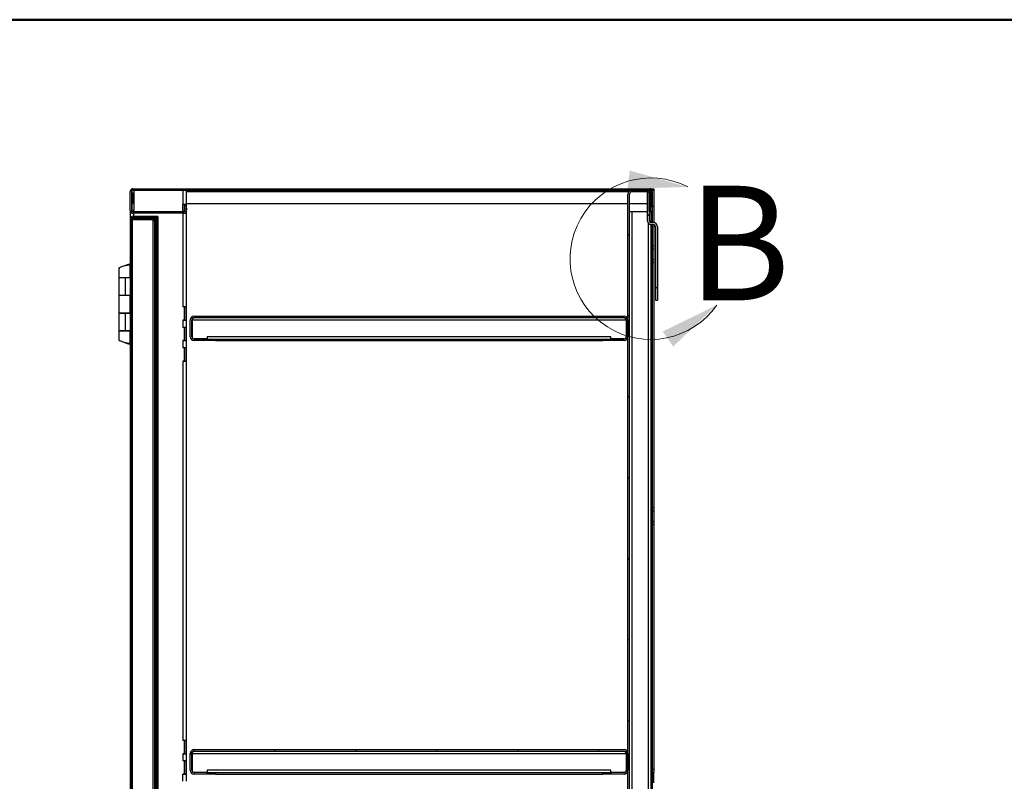
# Model space of a CAD drawing. Units: inches. Extents: x 0.5 to 10.5, y 0.5 to 8.
# Drawn here: x 6.2 to 8.4, y 6.3 to 8 of the extents above; entities that cross this region are included whole.
import ezdxf

# ---------------------------------------------------------------- set-up
doc = ezdxf.new("R2010")
doc.units = ezdxf.units.IN
doc.header["$MEASUREMENT"] = 0
doc.styles.add('SLDTEXTSTYLE0', font='TXT', dxfattribs={"width": 0.75})

msp = doc.modelspace()

# ---------------------------------------------------------------- hatches: boundary and pattern name
at = {"linetype": 'Continuous', "lineweight": 18}
h = msp.add_hatch(dxfattribs=at)
h.set_pattern_fill('ANSI31', style=0)
edge = h.paths.add_edge_path(flags=0)
edge.add_line((6.44262, 7.62469), (6.44262, 7.58355))
edge.add_arc((6.44883, 7.58355), 0.00621, 180, 270)
edge.add_line((6.44883, 7.57733), (6.50164, 7.57733))
edge.add_line((6.50164, 7.57733), (6.50164, 7.58055))
edge.add_line((6.50164, 7.58055), (6.44883, 7.58055))
edge.add_arc((6.44883, 7.58355), 0.003, 180, 270, ccw=False)
edge.add_line((6.44583, 7.58355), (6.44583, 7.62469))
edge.add_arc((6.44883, 7.62469), 0.003, 90, 180, ccw=False)
edge.add_line((6.44883, 7.62769), (7.57605, 7.62769))
edge.add_arc((7.57605, 7.62469), 0.003, 0, 90, ccw=False)
edge.add_line((7.57905, 7.62469), (7.57905, 7.59198))
edge.add_line((7.57905, 7.59198), (7.58226, 7.59198))
edge.add_line((7.58226, 7.59198), (7.58226, 7.62469))
edge.add_arc((7.57605, 7.62469), 0.00621, 0, 90)
edge.add_line((7.57605, 7.6309), (6.44883, 7.6309))
edge.add_arc((6.44883, 7.62469), 0.00621, 90, 180)
h = msp.add_hatch(dxfattribs=at)
h.set_pattern_fill('ANSI31', style=0)
edge = h.paths.add_edge_path(flags=0)
edge.add_line((7.57562, 7.61926), (7.57562, 7.58162))
edge.add_line((7.57562, 7.58162), (7.57905, 7.58162))
edge.add_line((7.57905, 7.58162), (7.57905, 7.61926))
edge.add_arc((7.57062, 7.61926), 0.00843, 0, 90)
edge.add_line((7.57062, 7.62769), (7.53747, 7.62769))
edge.add_arc((7.53747, 7.61926), 0.00843, 90, 180)
edge.add_line((7.52905, 7.61926), (7.52905, 5.07112))
edge.add_arc((7.53747, 5.07112), 0.00843, 180, 270)
edge.add_line((7.53747, 5.06269), (7.57062, 5.06269))
edge.add_arc((7.57062, 5.07112), 0.00843, 270, 360)
edge.add_line((7.57905, 5.07112), (7.57905, 5.10876))
edge.add_line((7.57905, 5.10876), (7.57562, 5.10876))
edge.add_line((7.57562, 5.10876), (7.57562, 5.07112))
edge.add_arc((7.57062, 5.07112), 0.005, 270, 360, ccw=False)
edge.add_line((7.57062, 5.06612), (7.53747, 5.06612))
edge.add_arc((7.53747, 5.07112), 0.005, 180, 270, ccw=False)
edge.add_line((7.53247, 5.07112), (7.53247, 7.61926))
edge.add_arc((7.53747, 7.61926), 0.005, 90, 180, ccw=False)
edge.add_line((7.53747, 7.62426), (7.57062, 7.62426))
edge.add_arc((7.57062, 7.61926), 0.005, 0, 90, ccw=False)
h = msp.add_hatch(dxfattribs=at)
h.set_pattern_fill('ANSI31', style=0)
edge = h.paths.add_edge_path(flags=0)
edge.add_line((7.58922, 7.54783), (7.58922, 7.38744))
edge.add_line((7.58922, 7.38744), (7.59347, 7.38744))
edge.add_line((7.59347, 7.38744), (7.59347, 7.54783))
edge.add_arc((7.58422, 7.54783), 0.00925, 0, 90)
edge.add_line((7.58422, 7.55708), (7.58062, 7.55708))
edge.add_arc((7.58062, 7.56208), 0.005, 180, 270, ccw=False)
edge.add_line((7.57562, 7.56208), (7.57562, 7.62426))
edge.add_line((7.57562, 7.62426), (7.57137, 7.62426))
edge.add_line((7.57137, 7.62426), (7.57137, 7.56208))
edge.add_arc((7.58062, 7.56208), 0.00925, 180, 270)
edge.add_line((7.58062, 7.55283), (7.58422, 7.55283))
edge.add_arc((7.58422, 7.54783), 0.005, 0, 90, ccw=False)
h = msp.add_hatch(dxfattribs=at)
h.set_pattern_fill('ANSI31', style=0)
edge = h.paths.add_edge_path(flags=0)
edge.add_arc((6.55905, 7.58355), 0.003, -90, 5, ccw=False)
edge.add_line((6.55905, 7.58055), (6.53171, 7.58055))
edge.add_line((6.53171, 7.58055), (6.53171, 7.57733))
edge.add_line((6.53171, 7.57733), (6.55905, 7.57733))
edge.add_arc((6.55905, 7.58355), 0.00621, 270, 365)
edge.add_line((6.56524, 7.58409), (6.56437, 7.59405))
edge.add_line((6.56437, 7.59405), (6.56117, 7.59377))
edge.add_line((6.56117, 7.59377), (6.56204, 7.58381))
h = msp.add_hatch(dxfattribs=at)
h.set_pattern_fill('ANSI32', angle=3e-322, style=0)
edge = h.paths.add_edge_path(flags=0)
edge.add_line((6.49783, 7.56837), (6.49783, 7.5709))
edge.add_line((6.49783, 7.5709), (6.44894, 7.5709))
edge.add_arc((6.44894, 7.5648), 0.00611, 90, 180)
edge.add_line((6.44283, 7.5648), (6.44283, 5.12558))
edge.add_arc((6.44894, 5.12558), 0.00611, 180, 270)
edge.add_line((6.44894, 5.11948), (6.49783, 5.11948))
edge.add_line((6.49783, 5.11948), (6.49783, 5.12201))
edge.add_line((6.49783, 5.12201), (6.44894, 5.12201))
edge.add_arc((6.44894, 5.12558), 0.00357, 180, 270, ccw=False)
edge.add_line((6.44537, 5.12558), (6.44537, 7.5648))
edge.add_arc((6.44894, 7.5648), 0.00357, 90, 180, ccw=False)
edge.add_line((6.44894, 7.56837), (6.49783, 7.56837))
h = msp.add_hatch(dxfattribs=at)
h.set_pattern_fill('ANSI32', angle=3e-322, style=0)
edge = h.paths.add_edge_path(flags=0)
edge.add_arc((6.49172, 5.13023), 0.00357, 270, 360, ccw=False)
edge.add_line((6.49172, 5.12665), (6.44712, 5.12665))
edge.add_line((6.44712, 5.12665), (6.44712, 5.12412))
edge.add_line((6.44712, 5.12412), (6.49172, 5.12412))
edge.add_arc((6.49172, 5.13023), 0.00611, 270, 360)
edge.add_line((6.49783, 5.13023), (6.49783, 7.56015))
edge.add_arc((6.49172, 7.56015), 0.00611, 0, 90)
edge.add_line((6.49172, 7.56626), (6.44712, 7.56626))
edge.add_line((6.44712, 7.56626), (6.44712, 7.56373))
edge.add_line((6.44712, 7.56373), (6.49172, 7.56373))
edge.add_arc((6.49172, 7.56015), 0.00357, 0, 90, ccw=False)
edge.add_line((6.4953, 7.56015), (6.4953, 5.13023))
h = msp.add_hatch(dxfattribs=at)
h.set_pattern_fill('ANSI31', style=0)
h.paths.add_polyline_path([(6.53164, 7.57733), (6.53164, 7.58055), (6.50171, 7.58055), (6.50171, 7.57733)], flags=0)
h = msp.add_hatch(dxfattribs=at)
h.set_pattern_fill('ANSI31', style=0)
edge = h.paths.add_edge_path(flags=0)
edge.add_line((6.6094, 7.2994), (6.6094, 7.30283))
edge.add_line((6.6094, 7.30283), (6.58212, 7.30283))
edge.add_arc((6.58212, 7.30783), 0.005, 180, 270, ccw=False)
edge.add_line((6.57712, 7.30783), (6.57712, 7.34455))
edge.add_arc((6.58212, 7.34455), 0.005, 90, 180, ccw=False)
edge.add_line((6.58212, 7.34955), (7.52062, 7.34955))
edge.add_arc((7.52062, 7.34455), 0.005, 0, 90, ccw=False)
edge.add_line((7.52562, 7.34455), (7.52562, 7.30783))
edge.add_arc((7.52062, 7.30783), 0.005, 270, 360, ccw=False)
edge.add_line((7.52062, 7.30283), (7.49333, 7.30283))
edge.add_line((7.49333, 7.30283), (7.49333, 7.2994))
edge.add_line((7.49333, 7.2994), (7.52062, 7.2994))
edge.add_arc((7.52062, 7.30783), 0.00843, 270, 360)
edge.add_line((7.52905, 7.30783), (7.52905, 7.34455))
edge.add_arc((7.52062, 7.34455), 0.00843, 0, 90)
edge.add_line((7.52062, 7.35298), (6.58212, 7.35298))
edge.add_arc((6.58212, 7.34455), 0.00843, 90, 180)
edge.add_line((6.57369, 7.34455), (6.57369, 7.30783))
edge.add_arc((6.58212, 7.30783), 0.00843, 180, 270)
edge.add_line((6.58212, 7.2994), (6.6094, 7.2994))
h = msp.add_hatch(dxfattribs=at)
h.set_pattern_fill('ANSI31', style=0)
edge = h.paths.add_edge_path(flags=0)
edge.add_line((6.6094, 6.35298), (6.6094, 6.3564))
edge.add_line((6.6094, 6.3564), (6.58212, 6.3564))
edge.add_arc((6.58212, 6.3614), 0.005, 180, 270, ccw=False)
edge.add_line((6.57712, 6.3614), (6.57712, 6.39812))
edge.add_arc((6.58212, 6.39812), 0.005, 90, 180, ccw=False)
edge.add_line((6.58212, 6.40312), (7.52062, 6.40312))
edge.add_arc((7.52062, 6.39812), 0.005, 0, 90, ccw=False)
edge.add_line((7.52562, 6.39812), (7.52562, 6.3614))
edge.add_arc((7.52062, 6.3614), 0.005, 270, 360, ccw=False)
edge.add_line((7.52062, 6.3564), (7.49333, 6.3564))
edge.add_line((7.49333, 6.3564), (7.49333, 6.35298))
edge.add_line((7.49333, 6.35298), (7.52062, 6.35298))
edge.add_arc((7.52062, 6.3614), 0.00843, 270, 360)
edge.add_line((7.52905, 6.3614), (7.52905, 6.39812))
edge.add_arc((7.52062, 6.39812), 0.00843, 0, 90)
edge.add_line((7.52062, 6.40655), (6.58212, 6.40655))
edge.add_arc((6.58212, 6.39812), 0.00843, 90, 180)
edge.add_line((6.57369, 6.39812), (6.57369, 6.3614))
edge.add_arc((6.58212, 6.3614), 0.00843, 180, 270)
edge.add_line((6.58212, 6.35298), (6.6094, 6.35298))

# ---------------------------------------------------------------- linework, layer by layer
at = {"color": 7, "linetype": 'Continuous', "lineweight": 50}
msp.add_line((0.5, 8), (10.5, 8), dxfattribs=at)
at = {"color": 7, "linetype": 'Continuous', "lineweight": 25}
for p, q in [((6.44597, 7.63021), (6.44597, 7.6309)), ((6.44597, 7.6309), (6.44883, 7.6309)), ((6.44883, 7.6309), (7.57605, 7.6309)), ((7.57605, 7.6309), (7.58547, 7.6309)), ((7.58547, 7.6309), (7.58547, 7.62769)), ((6.44262, 7.58355), (6.44262, 7.62469)), ((6.44283, 7.62769), (6.44283, 7.62631)), ((6.44339, 7.62769), (6.44283, 7.62769)), ((6.44583, 7.58355), (6.44583, 7.62469)), ((6.45055, 7.62126), (6.44583, 7.62126)), ((6.44626, 7.62126), (6.44626, 7.58412)), ((6.44883, 7.62769), (7.57605, 7.62769)), ((6.44883, 7.62126), (6.44883, 7.5984)), ((6.45055, 7.62769), (6.45055, 7.62126)), ((6.45055, 7.62126), (6.45055, 7.58412)), ((6.55763, 7.62769), (6.55763, 7.59662)), ((6.56534, 7.59662), (6.56534, 7.62769)), ((6.56534, 7.62469), (7.53103, 7.62469)), ((7.52905, 5.07112), (7.52905, 7.61926)), ((7.53247, 5.07112), (7.53247, 7.61926)), ((7.57062, 7.62769), (7.53747, 7.62769)), ((7.57062, 7.62426), (7.53747, 7.62426)), ((7.57137, 7.62426), (7.57137, 7.56208)), ((7.57137, 7.62426), (7.57562, 7.62426)), ((7.57562, 7.62426), (7.57562, 7.56208)), ((7.57562, 7.58162), (7.57562, 7.61926)), ((7.5759, 7.62583), (7.5759, 7.62769)), ((7.57797, 7.62337), (7.57797, 7.62699)), ((7.57905, 7.62469), (7.57905, 7.59198)), ((7.57905, 7.58162), (7.57905, 7.61926)), ((7.58226, 7.62769), (7.58149, 7.62769)), ((7.58226, 7.62769), (7.58569, 7.62769)), ((7.58226, 7.62469), (7.58226, 7.62769)), ((7.58226, 7.62469), (7.58226, 7.59198)), ((7.58569, 7.62769), (7.58569, 7.59198)), ((6.44883, 7.5984), (6.45055, 7.5984)), ((6.55763, 7.58233), (6.55763, 7.59662)), ((6.56534, 7.59662), (6.55763, 7.59662)), ((6.56117, 7.59377), (6.56117, 7.59662)), ((6.56437, 7.59405), (6.56117, 7.59377)), ((6.56117, 7.59377), (6.56204, 7.58381)), ((6.56117, 7.58233), (6.56117, 7.59376)), ((6.56156, 7.5938), (6.56156, 7.59662)), ((6.56156, 7.58233), (6.56156, 7.58928)), ((6.56437, 7.59405), (6.56524, 7.58409)), ((6.56498, 7.59662), (6.56498, 7.58712)), ((6.56534, 7.5984), (7.52905, 7.5984)), ((7.53247, 7.5984), (7.57137, 7.5984)), ((7.57905, 7.59198), (7.58226, 7.59198)), ((7.58569, 7.59198), (7.58226, 7.59198)), ((7.58226, 7.59198), (7.58226, 7.58155)), ((7.58569, 7.59198), (7.58569, 7.55697)), ((6.44283, 7.56603), (6.44283, 7.58193)), ((6.44583, 7.58412), (6.45055, 7.58412)), ((6.44712, 7.56373), (6.44712, 7.56626)), ((6.44712, 7.56626), (6.49172, 7.56626)), ((6.50164, 7.58055), (6.44883, 7.58055)), ((6.50164, 7.57733), (6.44883, 7.57733)), ((6.44894, 7.5709), (6.49783, 7.5709)), ((6.44894, 7.56837), (6.49783, 7.56837)), ((6.44894, 7.56626), (6.44894, 7.56837)), ((6.45055, 7.58055), (6.45055, 7.58412)), ((6.45055, 7.5709), (6.45055, 7.57733)), ((6.49744, 7.56837), (6.49744, 7.56231)), ((6.49783, 7.5709), (6.49783, 7.56837)), ((6.50355, 7.56948), (6.50101, 7.56948)), ((6.50101, 5.1209), (6.50101, 7.56948)), ((6.50164, 7.58055), (6.50164, 7.57733)), ((6.50169, 7.58055), (6.50164, 7.58055)), ((6.50169, 7.57733), (6.50164, 7.57733)), ((6.50169, 7.58055), (6.50169, 7.57733)), ((6.50171, 7.58055), (6.50169, 7.58055)), ((6.50171, 7.57733), (6.50169, 7.57733)), ((6.50171, 7.57733), (6.50171, 7.58055)), ((6.53164, 7.58055), (6.50171, 7.58055)), ((6.53164, 7.57733), (6.50171, 7.57733)), ((6.50355, 5.1209), (6.50355, 7.56948)), ((6.53164, 7.58055), (6.53164, 7.57733)), ((6.53169, 7.58055), (6.53164, 7.58055)), ((6.53169, 7.57733), (6.53164, 7.57733)), ((6.53169, 7.58055), (6.53169, 7.57733)), ((6.53171, 7.58055), (6.53169, 7.58055)), ((6.53171, 7.57733), (6.53169, 7.57733)), ((6.53171, 7.57733), (6.53171, 7.58055)), ((6.55905, 7.58055), (6.53171, 7.58055)), ((6.55905, 7.57733), (6.53171, 7.57733)), ((6.55763, 7.58233), (6.5619, 7.58233)), ((6.55763, 7.58233), (6.55763, 7.58055)), ((6.55763, 7.57733), (6.55763, 7.37305)), ((6.56514, 7.58233), (6.56534, 7.58233)), ((6.56534, 7.37305), (6.56534, 7.58233)), ((7.53247, 7.58155), (7.53747, 7.58155)), ((7.53747, 7.58155), (7.53747, 5.10883)), ((7.53747, 7.58155), (7.57137, 7.58155)), ((7.57562, 7.58162), (7.57905, 7.58162)), ((7.57562, 7.58155), (7.57883, 7.58155)), ((7.57797, 7.58155), (7.57797, 7.58162)), ((7.58226, 7.58155), (7.57883, 7.58155)), ((7.57883, 7.58155), (7.57883, 7.55741)), ((7.58226, 7.58155), (7.58226, 7.55708)), ((6.44262, 7.5648), (6.44262, 5.57233)), ((6.44283, 5.12558), (6.44283, 7.5648)), ((6.44537, 5.12558), (6.44537, 7.5648)), ((6.44712, 7.56373), (6.49172, 7.56373)), ((6.44712, 7.56373), (6.44712, 5.12665)), ((6.49172, 7.56373), (6.49172, 5.12665)), ((6.4953, 7.56015), (6.4953, 5.13023)), ((6.49783, 7.56015), (6.49783, 5.13023)), ((7.57383, 5.10883), (7.57383, 7.5558)), ((7.57883, 7.55301), (7.57883, 5.10883)), ((7.58062, 7.55708), (7.58422, 7.55708)), ((7.58062, 7.55283), (7.58422, 7.55283)), ((7.58226, 7.55283), (7.58226, 5.10883)), ((7.58569, 7.55261), (7.58569, 7.5059)), ((7.58922, 7.54783), (7.58922, 7.38744)), ((7.59347, 7.54783), (7.59347, 7.38744)), ((7.58569, 7.5059), (7.58226, 7.5059)), ((7.58569, 7.5059), (7.58569, 7.49948)), ((7.58226, 7.49948), (7.58569, 7.49948)), ((7.58569, 7.49948), (7.58569, 7.47662)), ((6.43657, 7.46503), (6.44179, 7.46503)), ((6.43657, 7.46492), (6.43657, 7.46503)), ((6.44209, 7.46503), (6.43669, 7.46503)), ((6.44262, 7.46732), (6.43709, 7.46503)), ((6.4421, 7.43726), (6.4421, 7.46502)), ((7.58226, 7.47662), (7.58569, 7.47662)), ((7.58226, 7.47019), (7.58569, 7.47019)), ((7.58569, 7.47662), (7.58569, 7.47019)), ((7.58569, 7.47019), (7.58569, 6.93448)), ((6.41803, 7.45797), (6.41803, 7.43726)), ((6.41803, 7.43726), (6.4421, 7.43726)), ((6.44262, 7.43726), (6.4421, 7.43726)), ((6.41803, 7.43669), (6.41803, 7.39848)), ((6.43215, 7.43669), (6.41803, 7.43669)), ((6.43215, 7.39848), (6.43215, 7.43669)), ((6.44262, 7.43669), (6.43215, 7.43669)), ((6.41803, 7.39848), (6.41803, 7.35962)), ((6.41803, 7.39848), (6.43215, 7.39848)), ((6.43215, 7.39848), (6.44262, 7.39848)), ((6.4421, 7.35962), (6.4421, 7.39848)), ((6.55741, 7.37305), (6.55763, 7.37305)), ((6.55741, 7.37304), (6.55741, 7.37305)), ((6.56134, 7.37304), (6.55741, 7.37304)), ((6.56534, 7.37305), (6.55763, 7.37305)), ((6.56117, 7.37304), (6.56117, 7.37305)), ((6.56134, 7.34405), (6.56134, 7.37304)), ((6.56157, 7.34405), (6.56157, 7.37305)), ((6.56499, 7.37305), (6.56499, 7.34405)), ((7.58922, 7.38744), (7.59347, 7.38744)), ((6.41803, 7.35962), (6.4421, 7.35962)), ((6.41803, 7.35912), (6.41803, 7.3209)), ((6.43215, 7.35912), (6.41803, 7.35912)), ((6.43215, 7.3209), (6.43215, 7.35912)), ((6.44262, 7.35912), (6.43215, 7.35912)), ((6.44262, 7.35962), (6.4421, 7.35962)), ((6.58212, 7.35298), (7.52062, 7.35298)), ((6.56134, 7.34405), (6.55741, 7.34405)), ((6.55741, 7.34405), (6.55741, 7.34405)), ((6.55763, 7.34405), (6.55741, 7.34405)), ((6.55763, 7.34405), (6.55763, 7.3284)), ((6.55763, 7.34405), (6.56534, 7.34405)), ((6.56117, 7.34405), (6.56117, 7.34405)), ((6.56534, 7.3284), (6.56534, 7.34405)), ((6.57369, 7.30783), (6.57369, 7.34455)), ((6.57712, 7.30783), (6.57712, 7.34455)), ((6.57747, 7.34455), (7.52526, 7.34455)), ((6.57747, 7.34455), (6.57747, 7.30819)), ((6.58212, 7.34955), (7.52062, 7.34955)), ((7.52526, 7.34455), (7.52526, 7.30819)), ((7.52562, 7.34455), (7.52562, 7.30783)), ((7.52905, 7.34455), (7.52905, 7.30783)), ((6.41803, 7.3209), (6.43215, 7.3209)), ((6.41803, 7.32083), (6.41803, 7.3002)), ((6.4421, 7.32083), (6.41803, 7.32083)), ((6.43215, 7.3209), (6.44262, 7.3209)), ((6.4421, 7.29307), (6.4421, 7.32083)), ((6.4421, 7.32083), (6.44262, 7.32083)), ((6.55741, 7.3284), (6.55763, 7.3284)), ((6.55741, 7.3284), (6.55741, 7.3284)), ((6.56134, 7.3284), (6.55741, 7.3284)), ((6.56534, 7.3284), (6.55763, 7.3284)), ((6.56117, 7.3284), (6.56117, 7.3284)), ((6.56134, 7.29941), (6.56134, 7.3284)), ((6.56157, 7.2994), (6.56157, 7.3284)), ((6.56499, 7.3284), (6.56499, 7.2994)), ((6.61083, 7.30783), (6.61083, 7.30283)), ((7.4919, 7.30783), (6.61083, 7.30783)), ((7.4919, 7.30283), (7.4919, 7.30783)), ((6.43657, 7.29307), (6.43666, 7.29307)), ((6.43669, 7.29307), (6.44209, 7.29307)), ((6.43709, 7.29307), (6.44262, 7.29077)), ((6.56134, 7.29941), (6.55741, 7.29941)), ((6.55741, 7.2994), (6.55741, 7.29941)), ((6.55763, 7.2994), (6.55741, 7.2994)), ((6.55763, 7.2994), (6.55763, 7.28376)), ((6.55763, 7.2994), (6.56534, 7.2994)), ((6.56117, 7.2994), (6.56117, 7.29941)), ((6.56534, 7.28376), (6.56534, 7.2994)), ((6.6094, 7.30283), (6.58212, 7.30283)), ((6.6094, 7.2994), (6.58212, 7.2994)), ((6.61083, 7.30319), (6.58247, 7.30319)), ((6.6094, 7.30283), (6.6094, 7.2994)), ((6.61083, 7.2994), (6.61083, 7.30283)), ((6.61083, 7.30283), (6.62869, 7.30283)), ((6.62869, 7.2994), (6.61083, 7.2994)), ((6.62869, 7.30283), (6.62869, 7.2994)), ((6.62869, 7.30283), (7.47405, 7.30283)), ((6.62869, 7.2994), (7.47405, 7.2994)), ((7.47405, 7.2994), (7.47405, 7.30283)), ((7.47405, 7.30283), (7.4919, 7.30283)), ((7.4919, 7.2994), (7.47405, 7.2994)), ((7.52026, 7.30319), (7.4919, 7.30319)), ((7.4919, 7.30283), (7.4919, 7.2994)), ((7.49333, 7.2994), (7.49333, 7.30283)), ((7.52062, 7.30283), (7.49333, 7.30283)), ((7.52062, 7.2994), (7.49333, 7.2994)), ((6.55741, 7.28376), (6.55763, 7.28376)), ((6.55741, 7.28375), (6.55741, 7.28376)), ((6.56134, 7.28375), (6.55741, 7.28375)), ((6.56534, 7.28376), (6.55763, 7.28376)), ((6.56117, 7.28375), (6.56117, 7.28376)), ((6.56134, 7.25477), (6.56134, 7.28375)), ((6.56157, 7.25476), (6.56157, 7.28376)), ((6.56499, 7.28376), (6.56499, 7.25476)), ((6.56134, 7.25477), (6.55741, 7.25477)), ((6.55741, 7.25476), (6.55741, 7.25477)), ((6.55763, 7.25476), (6.55741, 7.25476)), ((6.55763, 7.25476), (6.55763, 6.42662)), ((6.55763, 7.25476), (6.56534, 7.25476)), ((6.56117, 7.25476), (6.56117, 7.25477)), ((6.56534, 6.42662), (6.56534, 7.25476)), ((7.58569, 6.93448), (7.58226, 6.93448)), ((7.58226, 6.92805), (7.58569, 6.92805)), ((7.58569, 6.93448), (7.58569, 6.92805)), ((7.58569, 6.92805), (7.58569, 6.90519)), ((7.58226, 6.90519), (7.58569, 6.90519)), ((7.58569, 6.90519), (7.58569, 6.89876)), ((7.58226, 6.89876), (7.58569, 6.89876)), ((7.58569, 6.89876), (7.58569, 6.36305)), ((6.55741, 6.42662), (6.55763, 6.42662)), ((6.55741, 6.42661), (6.55741, 6.42662)), ((6.56134, 6.42661), (6.55741, 6.42661)), ((6.56534, 6.42662), (6.55763, 6.42662)), ((6.56117, 6.42661), (6.56117, 6.42662)), ((6.56134, 6.39763), (6.56134, 6.42661)), ((6.56157, 6.39762), (6.56157, 6.42662)), ((6.56499, 6.42662), (6.56499, 6.39762)), ((6.58212, 6.40655), (7.52062, 6.40655)), ((6.56134, 6.39763), (6.55741, 6.39763)), ((6.55741, 6.39762), (6.55741, 6.39763)), ((6.55763, 6.39762), (6.55741, 6.39762)), ((6.55763, 6.39762), (6.55763, 6.38198)), ((6.55763, 6.39762), (6.56534, 6.39762)), ((6.56117, 6.39762), (6.56117, 6.39763)), ((6.56534, 6.38198), (6.56534, 6.39762)), ((6.57369, 6.3614), (6.57369, 6.39812)), ((6.57712, 6.3614), (6.57712, 6.39812)), ((6.57747, 6.39812), (7.52526, 6.39812)), ((6.57747, 6.39812), (6.57747, 6.36176)), ((6.58212, 6.40312), (7.52062, 6.40312)), ((7.52526, 6.39812), (7.52526, 6.36176)), ((7.52562, 6.39812), (7.52562, 6.3614)), ((7.52905, 6.39812), (7.52905, 6.3614)), ((6.55741, 6.38198), (6.55763, 6.38198)), ((6.55741, 6.38197), (6.55741, 6.38198)), ((6.56134, 6.38197), (6.55741, 6.38197)), ((6.56534, 6.38198), (6.55763, 6.38198)), ((6.56117, 6.38197), (6.56117, 6.38198)), ((6.56134, 6.35298), (6.56134, 6.38197)), ((6.56157, 6.35298), (6.56157, 6.38198)), ((6.56499, 6.38198), (6.56499, 6.35298)), ((7.58569, 6.36305), (7.58226, 6.36305)), ((7.58569, 6.36305), (7.58569, 6.35662)), ((6.56134, 6.35298), (6.55741, 6.35298)), ((6.55741, 6.35298), (6.55741, 6.35298)), ((6.55763, 6.35298), (6.55741, 6.35298)), ((6.55763, 6.3374), (6.55763, 6.35298)), ((6.55763, 6.35298), (6.56534, 6.35298)), ((6.56117, 6.35298), (6.56117, 6.35298)), ((6.56534, 6.3374), (6.56534, 6.35298)), ((6.6094, 6.3564), (6.58212, 6.3564)), ((6.6094, 6.35298), (6.58212, 6.35298)), ((6.61083, 6.35676), (6.58247, 6.35676)), ((6.6094, 6.3564), (6.6094, 6.35298)), ((6.61083, 6.3614), (6.61083, 6.3564)), ((7.4919, 6.3614), (6.61083, 6.3614)), ((6.61083, 6.35298), (6.61083, 6.3564)), ((6.61083, 6.3564), (6.62869, 6.3564)), ((6.62869, 6.35298), (6.61083, 6.35298)), ((6.62869, 6.3564), (6.62869, 6.35298)), ((6.62869, 6.3564), (7.47405, 6.3564)), ((6.62869, 6.35298), (7.47405, 6.35298)), ((7.47405, 6.35298), (7.47405, 6.3564)), ((7.47405, 6.3564), (7.4919, 6.3564)), ((7.4919, 6.35298), (7.47405, 6.35298)), ((7.4919, 6.3564), (7.4919, 6.3614)), ((7.52026, 6.35676), (7.4919, 6.35676)), ((7.4919, 6.3564), (7.4919, 6.35298)), ((7.49333, 6.35298), (7.49333, 6.3564)), ((7.52062, 6.3564), (7.49333, 6.3564)), ((7.52062, 6.35298), (7.49333, 6.35298)), ((7.58226, 6.35662), (7.58569, 6.35662)), ((7.58569, 6.33376), (7.58569, 6.35662))]:
    msp.add_line(p, q, dxfattribs=at)
at = {"color": 7, "linetype": 'Continuous', "lineweight": 18}
msp.add_arc((7.57883, 7.47818), 0.17629, 62.75746, 324.98452, dxfattribs=at)
at = {"color": 7, "linetype": 'Continuous', "lineweight": 25}
for centre, radius, start, end in [((6.44883, 7.62469), 0.00621, 90, 180), ((7.57605, 7.62469), 0.00621, 0, 90), ((6.44883, 7.62469), 0.003, 90, 180), ((7.53747, 7.61926), 0.00843, 90, 180), ((7.53747, 7.61926), 0.005, 90, 180), ((7.57062, 7.61926), 0.00843, 0, 90), ((7.57062, 7.61926), 0.005, 0, 90), ((7.57605, 7.62469), 0.003, 0, 90), ((6.44883, 7.58355), 0.00621, 180, 270), ((6.44894, 7.5648), 0.00611, 90, 180), ((6.44894, 7.5648), 0.00357, 90, 180), ((6.44883, 7.58355), 0.003, 180, 270), ((6.49172, 7.56015), 0.00611, 0, 90), ((6.55905, 7.58355), 0.00621, 270, 5), ((6.55905, 7.58355), 0.003, 270, 5), ((6.49172, 7.56015), 0.00357, 0, 90), ((7.58062, 7.56208), 0.00925, 180, 270), ((7.58062, 7.56208), 0.005, 180, 270), ((7.58422, 7.54783), 0.00925, 0, 90), ((7.58422, 7.54783), 0.005, 0, 90), ((6.58212, 7.34455), 0.00843, 90, 180), ((7.52062, 7.34455), 0.00843, 0, 90), ((6.58212, 7.34455), 0.005, 90, 180), ((7.52062, 7.34455), 0.005, 0, 90), ((6.58212, 7.30783), 0.00843, 180, 270), ((6.58212, 7.30783), 0.005, 180, 270), ((6.58247, 7.30819), 0.005, 180, 270), ((7.52026, 7.30819), 0.005, 270, 0), ((7.52062, 7.30783), 0.005, 270, 0), ((7.52062, 7.30783), 0.00843, 270, 0), ((6.58212, 6.39812), 0.00843, 90, 180), ((7.52062, 6.39812), 0.00843, 0, 90), ((6.58212, 6.39812), 0.005, 90, 180), ((7.52062, 6.39812), 0.005, 0, 90), ((6.58212, 6.3614), 0.00843, 180, 270), ((6.58212, 6.3614), 0.005, 180, 270), ((6.58247, 6.36176), 0.005, 180, 270), ((7.52026, 6.36176), 0.005, 270, 0), ((7.52062, 6.3614), 0.005, 270, 0), ((7.52062, 6.3614), 0.00843, 270, 0)]:
    msp.add_arc(centre, radius, start, end, dxfattribs=at)
for points, knots in [([(6.50355, 7.56948), (6.50345, 7.5696), (6.50327, 7.56983), (6.50186, 7.57019), (6.49996, 7.57053), (6.4985, 7.57075), (6.49783, 7.57084)], [0, 0, 0, 0, 0.2609669, 0.5219337, 0.7829006, 1, 1, 1, 1]), ([(6.50101, 7.56948), (6.50096, 7.5696), (6.50085, 7.56983), (6.50002, 7.57019), (6.49896, 7.57051), (6.49816, 7.57072), (6.49783, 7.5708)], [0, 0, 0, 0, 0.2693562, 0.5387124, 0.8080686, 1, 1, 1, 1]), ([(6.43006, 7.46252), (6.42862, 7.46199), (6.42575, 7.46092), (6.42197, 7.45951), (6.41927, 7.45837), (6.41793, 7.45787), (6.41806, 7.45795), (6.41877, 7.45821), (6.41965, 7.45854), (6.41978, 7.45859)], [0, 0, 0, 0, 0.17682047, 0.35288933, 0.52354965, 0.68418115, 0.83002754, 0.97626426, 1, 1, 1, 1]), ([(6.442, 7.46502), (6.44201, 7.46502), (6.44212, 7.46502), (6.44105, 7.46486), (6.43884, 7.46441), (6.43555, 7.46366), (6.43245, 7.46302), (6.43058, 7.46263), (6.43006, 7.46252)], [0, 0, 0, 0, 0.0207232, 0.2424158, 0.4633167, 0.683403, 0.9121766, 1, 1, 1, 1]), ([(6.43666, 7.46502), (6.43669, 7.46502), (6.43678, 7.46503), (6.43621, 7.46487), (6.43503, 7.46445), (6.43331, 7.46373), (6.43157, 7.46309), (6.43044, 7.46267), (6.43006, 7.46252)], [0, 0, 0, 0, 0.0630204, 0.2657673, 0.4666896, 0.6655363, 0.8880807, 1, 1, 1, 1]), ([(6.58212, 7.34955), (6.58173, 7.34947), (6.58096, 7.34932), (6.5798, 7.34817), (6.57864, 7.34652), (6.57786, 7.3452), (6.57747, 7.34455)], [0, 0, 0, 0, 0.2496623, 0.4994388, 0.7492155, 1, 1, 1, 1]), ([(6.57883, 7.34826), (6.57852, 7.34743), (6.57806, 7.34623), (6.57761, 7.34494), (6.57747, 7.34455)], [0, 0, 0, 0, 0.69339245, 1, 1, 1, 1]), ([(7.52526, 7.34455), (7.52487, 7.3452), (7.5241, 7.34651), (7.52294, 7.34816), (7.52178, 7.34932), (7.521, 7.34947), (7.52062, 7.34955)], [0, 0, 0, 0, 0.2496588, 0.4994352, 0.749212, 1, 1, 1, 1]), ([(7.52526, 7.34455), (7.52491, 7.34558), (7.52445, 7.34691), (7.524, 7.348), (7.5239, 7.34824)], [0, 0, 0, 0, 0.7766575, 1, 1, 1, 1]), ([(6.41803, 7.3002), (6.41815, 7.30013), (6.4184, 7.3), (6.42033, 7.29932), (6.42315, 7.29821), (6.42653, 7.2969), (6.42894, 7.29599), (6.43006, 7.29557)], [0, 0, 0, 0, 0.20024, 0.4006439, 0.6041074, 0.816688, 1, 1, 1, 1]), ([(6.43006, 7.29557), (6.43144, 7.29529), (6.4342, 7.29472), (6.43787, 7.29392), (6.44055, 7.29332), (6.442, 7.29309), (6.44195, 7.29308), (6.44194, 7.29307)], [0, 0, 0, 0, 0.2213758, 0.4425944, 0.662, 0.8740564, 1, 1, 1, 1]), ([(6.43006, 7.29557), (6.43094, 7.29525), (6.43262, 7.29462), (6.43473, 7.29378), (6.43614, 7.29324), (6.43686, 7.29304), (6.43667, 7.29306), (6.43657, 7.29307)], [0, 0, 0, 0, 0.2270282, 0.4334284, 0.6334454, 0.8113172, 1, 1, 1, 1]), ([(6.58212, 6.40312), (6.58173, 6.40304), (6.58096, 6.40289), (6.5798, 6.40174), (6.57864, 6.40009), (6.57786, 6.39878), (6.57747, 6.39812)], [0, 0, 0, 0, 0.2496623, 0.4994388, 0.7492155, 1, 1, 1, 1]), ([(6.57883, 6.40183), (6.57852, 6.401), (6.57806, 6.39981), (6.57761, 6.39851), (6.57747, 6.39812)], [0, 0, 0, 0, 0.6933924, 1, 1, 1, 1]), ([(7.52526, 6.39812), (7.52487, 6.39877), (7.5241, 6.40008), (7.52294, 6.40173), (7.52178, 6.40289), (7.521, 6.40304), (7.52062, 6.40312)], [0, 0, 0, 0, 0.2496588, 0.4994352, 0.749212, 1, 1, 1, 1]), ([(7.52526, 6.39812), (7.52491, 6.39915), (7.52445, 6.40048), (7.524, 6.40157), (7.5239, 6.40181)], [0, 0, 0, 0, 0.7766575, 1, 1, 1, 1])]:
    msp.add_open_spline(points, degree=3, knots=knots, dxfattribs=at)
at = {"color": 7, "linetype": 'Continuous', "lineweight": 18}
for points in [[(7.65953, 7.63491), (7.53294, 7.67062), (7.52806, 7.63091)], [(7.72321, 7.37702), (7.605, 7.31936), (7.62779, 7.2865)]]:
    msp.add_solid(points, dxfattribs=at)

# ---------------------------------------------------------------- texts
at = {"color": 7, "linetype": 'Continuous', "lineweight": 18, "insert": (7.65953, 7.63744), "char_height": 0.25, "attachment_point": 1, "style": 'SLDTEXTSTYLE0'}
msp.add_mtext('B', dxfattribs=at)

doc.saveas('drawing.dxf')
